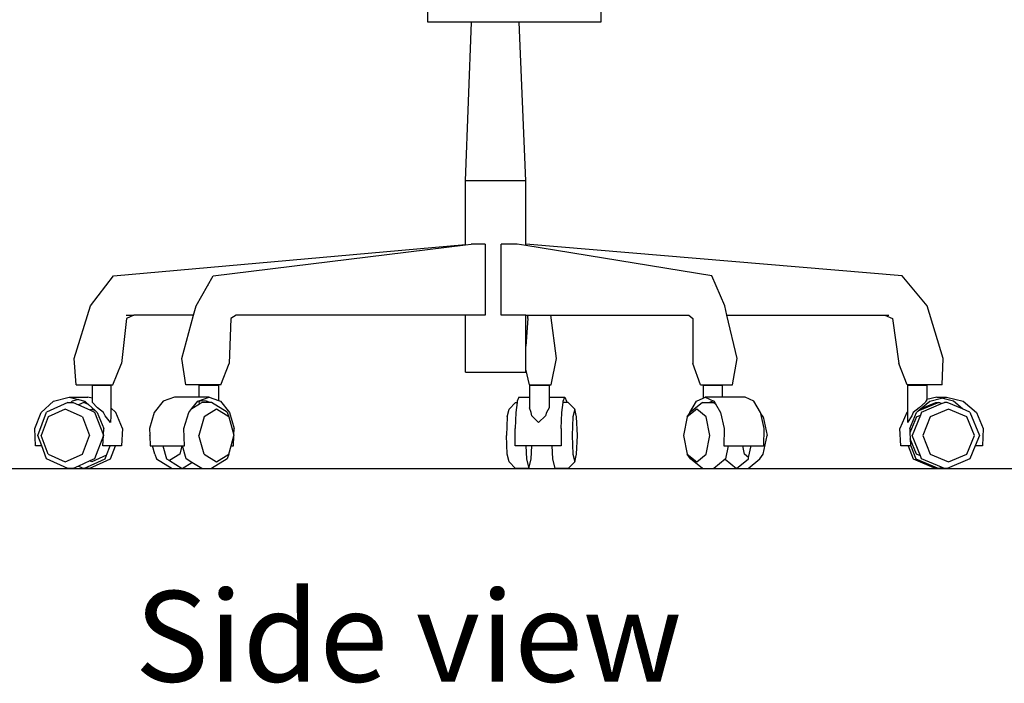
# Model space of a CAD drawing. Units: millimetres. Extents: x 2940 to 55297, y 16934 to 37962.
# Drawn here: x 28690 to 29435, y 33569 to 34072 of the extents above; entities that cross this region are included whole.
import ezdxf

# ---------------------------------------------------------------- set-up
doc = ezdxf.new("R2010")
doc.units = ezdxf.units.MM
doc.layers.add('Edges', color=7, linetype='Continuous')
doc.styles.get("Standard").update_dxf_attribs({"font": 'verdana.ttf'})

# ---------------------------------------------------------------- blocks, each defined once
blk = doc.blocks.new('Modern Reception Desk rs')
at = {"layer": 'Edges'}
for p, q in [((-2.6698, -0.8475), (-2.6698, -0.7528)), ((-2.24, -0.7465), (-2.24, -0.8475)), ((-2.5616, -0.8475), (-2.6698, -0.8475)), ((-2.5762, -1.2412), (-2.5616, -0.8475)), ((-2.4434, -0.8475), (-2.5616, -0.8475)), ((-2.4267, -1.2412), (-2.4434, -0.8475)), ((-2.24, -0.8475), (-2.4434, -0.8475)), ((-2.5762, -1.3992), (-2.5762, -1.2412)), ((-2.4267, -1.2412), (-2.5762, -1.2412)), ((-2.4267, -1.3991), (-2.4267, -1.2412)), ((-3.4506, -1.4774), (-2.5762, -1.3992)), ((-3.2034, -1.4774), (-2.5762, -1.4004)), ((-2.5762, -1.4004), (-2.562, -1.3987)), ((-2.5762, -1.4004), (-2.5762, -1.3992)), ((-2.5278, -1.3987), (-2.562, -1.3987)), ((-2.5278, -1.3987), (-2.5278, -1.5748)), ((-2.4483, -1.3987), (-2.4881, -1.3987)), ((-2.4881, -1.5748), (-2.4881, -1.3987)), ((-2.4267, -1.4022), (-2.4483, -1.3987)), ((-1.4915, -1.4774), (-2.4267, -1.3991)), ((-2.4267, -1.4022), (-2.4267, -1.3991)), ((-1.9643, -1.4774), (-2.4267, -1.4022)), ((-3.5082, -1.5518), (-3.4506, -1.4774)), ((-3.2454, -1.5518), (-3.2034, -1.4774)), ((-1.9326, -1.5518), (-1.9643, -1.4774)), ((-1.4299, -1.5518), (-1.4915, -1.4774)), ((-3.2148, -1.5023), (-3.2149, -1.5023)), ((-3.2148, -1.5023), (-3.2147, -1.5023)), ((-1.9627, -1.5023), (-1.9628, -1.5023)), ((-1.9627, -1.5023), (-1.9625, -1.5023)), ((-3.5487, -1.6829), (-3.5082, -1.5518)), ((-3.2516, -1.5748), (-3.2454, -1.5518)), ((-1.9273, -1.5748), (-1.9326, -1.5518)), ((-1.3896, -1.6829), (-1.4299, -1.5518)), ((-3.4185, -1.5832), (-3.4311, -1.6951)), ((-3.419, -1.5748), (-3.4005, -1.5748)), ((-3.4005, -1.5748), (-3.4185, -1.5832)), ((-3.2516, -1.5748), (-3.4005, -1.5748)), ((-3.2808, -1.6829), (-3.2516, -1.5748)), ((-3.1593, -1.5832), (-3.1636, -1.6951)), ((-3.1461, -1.5748), (-3.1593, -1.5832)), ((-2.5762, -1.5748), (-3.1461, -1.5748)), ((-2.5762, -1.7169), (-2.5762, -1.5748)), ((-2.5278, -1.5748), (-2.5762, -1.5748)), ((-2.4267, -1.5748), (-2.4881, -1.5748)), ((-2.4267, -1.5748), (-2.4232, -1.5748)), ((-2.4267, -1.6523), (-2.4267, -1.5748)), ((-2.4213, -1.5832), (-2.4267, -1.6523)), ((-2.4232, -1.5748), (-2.3776, -1.5748)), ((-2.4232, -1.5748), (-2.4219, -1.5804)), ((-2.4213, -1.5832), (-2.4219, -1.5804)), ((-2.3776, -1.5748), (-2.3647, -1.5748)), ((-2.3507, -1.6829), (-2.3647, -1.5748)), ((-2.3647, -1.5748), (-2.0214, -1.5748)), ((-2.0214, -1.5748), (-2.0115, -1.5832)), ((-2.0115, -1.5832), (-2.0115, -1.6951)), ((-1.9273, -1.5748), (-1.5349, -1.5748)), ((-1.9019, -1.6829), (-1.9273, -1.5748)), ((-1.5349, -1.5748), (-1.5157, -1.5832)), ((-1.5349, -1.5748), (-1.5252, -1.5748)), ((-1.5157, -1.5832), (-1.4999, -1.6951)), ((-2.4267, -1.7096), (-2.4267, -1.6523)), ((-3.5434, -1.7487), (-3.5487, -1.6829)), ((-3.271, -1.7487), (-3.2808, -1.6829)), ((-2.3637, -1.7487), (-2.3507, -1.6829)), ((-1.9133, -1.7487), (-1.9019, -1.6829)), ((-1.3924, -1.7487), (-1.3896, -1.6829)), ((-3.4527, -1.7487), (-3.4311, -1.6951)), ((-3.1842, -1.7487), (-3.1636, -1.6951)), ((-2.4176, -1.7487), (-2.4267, -1.7096)), ((-2.4267, -1.7169), (-2.4267, -1.7096)), ((-1.9927, -1.7487), (-2.0115, -1.6951)), ((-1.4791, -1.7487), (-1.4999, -1.6951)), ((-2.5762, -1.7169), (-2.4267, -1.7169)), ((-3.5434, -1.7487), (-3.4527, -1.7487)), ((-3.5034, -1.7494), (-3.5034, -1.7817)), ((-3.5034, -1.7494), (-3.4575, -1.7494)), ((-3.4575, -1.7494), (-3.4575, -1.8052)), ((-3.1842, -1.7487), (-3.271, -1.7487)), ((-3.2391, -1.7494), (-3.2391, -1.7789)), ((-3.2391, -1.7494), (-3.1899, -1.7494)), ((-3.1899, -1.7494), (-3.1899, -1.7872)), ((-2.4176, -1.7487), (-2.3637, -1.7487)), ((-2.4173, -1.7494), (-2.4173, -1.7789)), ((-2.4173, -1.7494), (-2.3684, -1.7494)), ((-2.3684, -1.7494), (-2.3684, -1.7789)), ((-1.9927, -1.7487), (-1.9133, -1.7487)), ((-1.9863, -1.7494), (-1.9863, -1.7815)), ((-1.9863, -1.7494), (-1.9388, -1.7494)), ((-1.9388, -1.7494), (-1.9388, -1.7789)), ((-1.3924, -1.7487), (-1.4791, -1.7487)), ((-1.4788, -1.7494), (-1.4788, -1.8156)), ((-1.4788, -1.7494), (-1.4307, -1.7494)), ((-1.4307, -1.7494), (-1.4307, -1.7849)), ((-3.5995, -1.7889), (-3.5607, -1.7789)), ((-3.5607, -1.7789), (-3.5143, -1.7789)), ((-3.5607, -1.7789), (-3.5375, -1.7849)), ((-3.5375, -1.7849), (-3.5532, -1.7889)), ((-3.5375, -1.7849), (-3.5218, -1.7889)), ((-3.5034, -1.7817), (-3.5143, -1.7789)), ((-3.5034, -1.7817), (-3.5034, -1.791)), ((-3.2989, -1.7789), (-3.3272, -1.7889)), ((-3.2391, -1.7789), (-3.2989, -1.7789)), ((-3.2416, -1.7889), (-3.2133, -1.7789)), ((-3.2133, -1.7789), (-3.2391, -1.7789)), ((-3.2133, -1.7789), (-3.1899, -1.7872)), ((-2.4437, -1.7789), (-2.4479, -1.7889)), ((-2.4437, -1.7789), (-2.4173, -1.7789)), ((-2.4173, -1.7789), (-2.4173, -1.8054)), ((-2.3684, -1.7789), (-2.3294, -1.7789)), ((-2.3684, -1.7789), (-2.3684, -1.8054)), ((-2.3337, -1.7889), (-2.3294, -1.7789)), ((-2.3294, -1.7789), (-2.3251, -1.7889)), ((-2.0022, -1.7889), (-1.9863, -1.7815)), ((-1.9863, -1.7815), (-1.9808, -1.7789)), ((-1.9388, -1.7789), (-1.9808, -1.7789)), ((-1.9808, -1.7789), (-1.9599, -1.7887)), ((-1.8816, -1.7789), (-1.9388, -1.7789)), ((-1.8602, -1.7889), (-1.8816, -1.7789)), ((-1.4059, -1.7789), (-1.4307, -1.7849)), ((-1.4307, -1.7878), (-1.4307, -1.7849)), ((-1.4232, -1.7889), (-1.3938, -1.7818)), ((-1.4059, -1.7789), (-1.3817, -1.7789)), ((-1.3938, -1.7818), (-1.3817, -1.7789)), ((-1.3644, -1.7889), (-1.3938, -1.7818)), ((-1.3817, -1.7789), (-1.3402, -1.7889)), ((-3.6302, -1.8168), (-3.5995, -1.7889)), ((-3.5639, -1.792), (-3.617, -1.8161)), ((-3.5705, -1.8084), (-3.613, -1.8277)), ((-3.5281, -1.8277), (-3.5705, -1.8084)), ((-3.5639, -1.792), (-3.5566, -1.792)), ((-3.5532, -1.7889), (-3.5566, -1.792)), ((-3.5566, -1.792), (-3.5507, -1.792)), ((-3.5507, -1.792), (-3.5374, -1.798)), ((-3.5242, -1.792), (-3.5374, -1.798)), ((-3.5374, -1.798), (-3.5094, -1.8107)), ((-3.5126, -1.7973), (-3.5242, -1.792)), ((-3.5184, -1.792), (-3.5242, -1.792)), ((-3.5218, -1.7889), (-3.5184, -1.792)), ((-3.5184, -1.792), (-3.5126, -1.7973)), ((-3.5126, -1.7973), (-3.4964, -1.8121)), ((-3.5094, -1.8107), (-3.5043, -1.8084)), ((-3.5043, -1.8084), (-3.4964, -1.8121)), ((-3.4904, -1.8054), (-3.5034, -1.791)), ((-3.4756, -1.8168), (-3.4904, -1.8054)), ((-3.4448, -1.8168), (-3.4575, -1.8052)), ((-3.4575, -1.8052), (-3.4575, -1.8253)), ((-3.3272, -1.7889), (-3.3495, -1.8168)), ((-3.2639, -1.8168), (-3.2565, -1.8075)), ((-3.2565, -1.8075), (-3.2562, -1.8071)), ((-3.2565, -1.8075), (-3.256, -1.8072)), ((-3.2562, -1.8071), (-3.2561, -1.807)), ((-3.256, -1.8072), (-3.2562, -1.8071)), ((-3.2561, -1.807), (-3.2416, -1.7889)), ((-3.2559, -1.8072), (-3.2561, -1.807)), ((-3.256, -1.8072), (-3.2559, -1.8072)), ((-3.2559, -1.8072), (-3.2371, -1.7955)), ((-3.2363, -1.7889), (-3.2391, -1.791)), ((-3.2391, -1.791), (-3.2371, -1.7955)), ((-3.2371, -1.7955), (-3.2316, -1.792)), ((-3.2309, -1.7878), (-3.2363, -1.7889)), ((-3.2119, -1.792), (-3.2316, -1.792)), ((-3.2193, -1.7889), (-3.2309, -1.7878)), ((-3.1949, -1.8084), (-3.2258, -1.8277)), ((-3.2131, -1.791), (-3.2193, -1.7889)), ((-3.2119, -1.792), (-3.2131, -1.791)), ((-3.2071, -1.792), (-3.2119, -1.792)), ((-3.1685, -1.8161), (-3.2071, -1.792)), ((-3.164, -1.8277), (-3.1949, -1.8084)), ((-3.1899, -1.7872), (-3.185, -1.7889)), ((-3.185, -1.7889), (-3.1626, -1.8168)), ((-2.4728, -1.8277), (-2.4681, -1.8084)), ((-2.4681, -1.8084), (-2.4518, -1.792)), ((-2.4518, -1.792), (-2.4483, -1.792)), ((-2.4483, -1.792), (-2.4513, -1.8168)), ((-2.4479, -1.7889), (-2.4483, -1.792)), ((-2.4131, -1.8168), (-2.4173, -1.8054)), ((-2.3684, -1.8054), (-2.3754, -1.8168)), ((-2.3371, -1.8168), (-2.3341, -1.792)), ((-2.3341, -1.792), (-2.3337, -1.7889)), ((-2.3247, -1.792), (-2.3341, -1.792)), ((-2.3251, -1.7889), (-2.3247, -1.792)), ((-2.3213, -1.792), (-2.3247, -1.792)), ((-2.3213, -1.792), (-2.3049, -1.8084)), ((-2.3049, -1.8084), (-2.3096, -1.8277)), ((-2.3003, -1.8277), (-2.3049, -1.8084)), ((-2.0021, -1.8084), (-2.0254, -1.8277)), ((-2.019, -1.8168), (-2.0022, -1.7889)), ((-1.9879, -1.792), (-2.0171, -1.8161)), ((-1.9788, -1.8277), (-2.0021, -1.8084)), ((-1.9879, -1.792), (-1.9699, -1.792)), ((-1.9688, -1.791), (-1.9699, -1.792)), ((-1.9699, -1.792), (-1.9596, -1.792)), ((-1.9624, -1.7889), (-1.9688, -1.791)), ((-1.9599, -1.7887), (-1.9624, -1.7889)), ((-1.9599, -1.7887), (-1.9595, -1.7889)), ((-1.9596, -1.792), (-1.9556, -1.7953)), ((-1.9595, -1.7889), (-1.9556, -1.7953)), ((-1.9556, -1.7953), (-1.9426, -1.8168)), ((-1.8433, -1.8168), (-1.8602, -1.7889)), ((-1.4495, -1.8054), (-1.4641, -1.8168)), ((-1.4008, -1.792), (-1.4527, -1.814)), ((-1.4527, -1.814), (-1.4458, -1.8082)), ((-1.434, -1.791), (-1.4495, -1.8054)), ((-1.4458, -1.8082), (-1.4232, -1.7889)), ((-1.4458, -1.8082), (-1.4077, -1.792)), ((-1.4436, -1.8161), (-1.3938, -1.795)), ((-1.4329, -1.7889), (-1.434, -1.791)), ((-1.4307, -1.7878), (-1.4329, -1.7889)), ((-1.3765, -1.8084), (-1.4219, -1.8277)), ((-1.4077, -1.792), (-1.4008, -1.792)), ((-1.3938, -1.795), (-1.4008, -1.792)), ((-1.3938, -1.795), (-1.3869, -1.792)), ((-1.38, -1.792), (-1.3869, -1.792)), ((-1.3417, -1.8083), (-1.38, -1.792)), ((-1.3312, -1.8277), (-1.3765, -1.8084)), ((-1.3417, -1.8083), (-1.3644, -1.7889)), ((-1.3233, -1.8161), (-1.3417, -1.8083)), ((-1.3402, -1.7889), (-1.3074, -1.8168)), ((-3.6463, -1.8567), (-3.6302, -1.8168)), ((-3.639, -1.8741), (-3.617, -1.8161)), ((-3.613, -1.8277), (-3.6306, -1.8741)), ((-3.5281, -1.8277), (-3.5105, -1.8741)), ((-3.5094, -1.8107), (-3.4976, -1.8161)), ((-3.4976, -1.8161), (-3.4758, -1.8736)), ((-3.4964, -1.8121), (-3.4911, -1.8168)), ((-3.4911, -1.8168), (-3.4751, -1.8567)), ((-3.4716, -1.8253), (-3.4756, -1.8168)), ((-3.4579, -1.8417), (-3.4716, -1.8253)), ((-3.4575, -1.8253), (-3.4579, -1.8417)), ((-3.4287, -1.8567), (-3.4448, -1.8168)), ((-3.3495, -1.8168), (-3.3612, -1.8567)), ((-3.2756, -1.8567), (-3.2639, -1.8168)), ((-3.2258, -1.8277), (-3.2386, -1.8741)), ((-3.1685, -1.8161), (-3.164, -1.8277)), ((-3.164, -1.8277), (-3.1514, -1.873)), ((-3.1626, -1.8168), (-3.1509, -1.8567)), ((-2.4728, -1.8277), (-2.4748, -1.8741)), ((-2.4513, -1.8168), (-2.4531, -1.8567)), ((-2.4119, -1.8253), (-2.4131, -1.8168)), ((-2.3953, -1.8417), (-2.4119, -1.8253)), ((-2.3773, -1.8253), (-2.3953, -1.8417)), ((-2.3754, -1.8168), (-2.3773, -1.8253)), ((-2.3389, -1.8567), (-2.3371, -1.8168)), ((-2.3096, -1.8277), (-2.3116, -1.8741)), ((-2.2983, -1.8741), (-2.3003, -1.8277)), ((-2.0254, -1.8277), (-2.0351, -1.8741)), ((-2.0254, -1.8277), (-2.0197, -1.8196)), ((-2.0197, -1.8196), (-2.0171, -1.8161)), ((-2.0197, -1.8196), (-2.019, -1.8168)), ((-1.9691, -1.8741), (-1.9788, -1.8277)), ((-1.9426, -1.8168), (-1.9337, -1.8567)), ((-1.8427, -1.8197), (-1.8433, -1.8168)), ((-1.837, -1.8277), (-1.8427, -1.8197)), ((-1.8345, -1.8567), (-1.8427, -1.8197)), ((-1.837, -1.8277), (-1.8273, -1.8741)), ((-1.4802, -1.8168), (-1.4974, -1.8567)), ((-1.4788, -1.8156), (-1.4802, -1.8168)), ((-1.4788, -1.8156), (-1.4788, -1.8417)), ((-1.468, -1.8253), (-1.4788, -1.8417)), ((-1.4731, -1.8567), (-1.4559, -1.8168)), ((-1.4565, -1.8277), (-1.4726, -1.8674)), ((-1.4641, -1.8168), (-1.468, -1.8253)), ((-1.4466, -1.8234), (-1.4671, -1.8741)), ((-1.4565, -1.8277), (-1.4466, -1.8234)), ((-1.4559, -1.8168), (-1.4527, -1.814)), ((-1.4436, -1.8161), (-1.4466, -1.8234)), ((-1.4219, -1.8277), (-1.4406, -1.8741)), ((-1.3124, -1.8741), (-1.3312, -1.8277)), ((-1.3233, -1.8161), (-1.2998, -1.8741)), ((-1.3074, -1.8168), (-1.2902, -1.8567)), ((-3.6443, -1.9003), (-3.6463, -1.8567)), ((-3.4758, -1.8736), (-3.4751, -1.8567)), ((-3.4287, -1.8567), (-3.4306, -1.9003)), ((-3.3612, -1.8567), (-3.3607, -1.8733)), ((-3.2742, -1.9003), (-3.2756, -1.8567)), ((-3.1514, -1.873), (-3.1509, -1.8567)), ((-2.4529, -1.9003), (-2.4531, -1.8567)), ((-2.3389, -1.8567), (-2.3387, -1.9003)), ((-1.9337, -1.8567), (-1.9348, -1.9003)), ((-1.8356, -1.9003), (-1.8345, -1.8567)), ((-1.4953, -1.9003), (-1.4974, -1.8567)), ((-1.4731, -1.8567), (-1.4726, -1.8674)), ((-1.2902, -1.8567), (-1.2923, -1.9003)), ((-3.629, -1.9003), (-3.639, -1.8741)), ((-3.613, -1.9205), (-3.6306, -1.8741)), ((-3.5281, -1.9205), (-3.5105, -1.8741)), ((-3.4758, -1.8746), (-3.4976, -1.9321)), ((-3.477, -1.9003), (-3.4758, -1.8746)), ((-3.4758, -1.8746), (-3.4758, -1.8736)), ((-3.3609, -1.8741), (-3.3607, -1.8733)), ((-3.3606, -1.8751), (-3.3609, -1.8741)), ((-3.3607, -1.8733), (-3.3606, -1.8751)), ((-3.3606, -1.8751), (-3.3598, -1.9003)), ((-3.2258, -1.9205), (-3.2386, -1.8741)), ((-3.1584, -1.9003), (-3.1515, -1.8753)), ((-3.1523, -1.9003), (-3.1515, -1.8753)), ((-3.1515, -1.8753), (-3.1512, -1.8741)), ((-3.1514, -1.873), (-3.1512, -1.8741)), ((-2.4728, -1.9205), (-2.4748, -1.8741)), ((-2.3116, -1.8741), (-2.3096, -1.9205)), ((-2.3003, -1.9205), (-2.2983, -1.8741)), ((-2.0351, -1.8741), (-2.0254, -1.9205)), ((-1.9788, -1.9205), (-1.9691, -1.8741)), ((-1.837, -1.9205), (-1.8273, -1.8741)), ((-1.4726, -1.8674), (-1.4719, -1.8825)), ((-1.4565, -1.9205), (-1.4719, -1.8825)), ((-1.4719, -1.8825), (-1.4711, -1.8983)), ((-1.4466, -1.9247), (-1.4671, -1.8741)), ((-1.4406, -1.8741), (-1.4219, -1.9205)), ((-1.3312, -1.9205), (-1.3124, -1.8741)), ((-1.2998, -1.8741), (-1.3104, -1.9003)), ((-3.629, -1.9003), (-3.6443, -1.9003)), ((-3.617, -1.9321), (-3.629, -1.9003)), ((-3.4591, -1.9003), (-3.477, -1.9003)), ((-3.4677, -1.9231), (-3.4591, -1.9003)), ((-3.4459, -1.9003), (-3.4591, -1.9003)), ((-3.4579, -1.9321), (-3.4459, -1.9003)), ((-3.4306, -1.9003), (-3.4459, -1.9003)), ((-3.3598, -1.9003), (-3.3537, -1.9003)), ((-3.3481, -1.9205), (-3.3537, -1.9003)), ((-3.3537, -1.9003), (-3.3279, -1.9003)), ((-3.3279, -1.9003), (-3.3191, -1.9321)), ((-3.3279, -1.9003), (-3.2807, -1.9003)), ((-3.2807, -1.9003), (-3.2863, -1.9205)), ((-3.2807, -1.9003), (-3.279, -1.9003)), ((-3.2702, -1.9321), (-3.279, -1.9003)), ((-3.279, -1.9003), (-3.2742, -1.9003)), ((-3.164, -1.9205), (-3.1584, -1.9003)), ((-3.1584, -1.9003), (-3.1523, -1.9003)), ((-2.4264, -1.9003), (-2.4529, -1.9003)), ((-2.4264, -1.9003), (-2.425, -1.9321)), ((-2.412, -1.9003), (-2.4264, -1.9003)), ((-2.4133, -1.9321), (-2.412, -1.9003)), ((-2.3611, -1.9003), (-2.412, -1.9003)), ((-2.3598, -1.9321), (-2.3611, -1.9003)), ((-2.3387, -1.9003), (-2.3611, -1.9003)), ((-1.9348, -1.9003), (-1.9238, -1.9003)), ((-1.9238, -1.9003), (-1.9304, -1.9321)), ((-1.9238, -1.9003), (-1.8879, -1.9003)), ((-1.8837, -1.9205), (-1.8879, -1.9003)), ((-1.8879, -1.9003), (-1.8671, -1.9003)), ((-1.8731, -1.9292), (-1.8671, -1.9003)), ((-1.8671, -1.9003), (-1.8356, -1.9003)), ((-1.4772, -1.9003), (-1.4953, -1.9003)), ((-1.4772, -1.9003), (-1.4644, -1.9321)), ((-1.471, -1.9003), (-1.4772, -1.9003)), ((-1.4711, -1.8983), (-1.4575, -1.9321)), ((-1.4711, -1.8983), (-1.471, -1.9003)), ((-1.3104, -1.9003), (-1.3233, -1.9321)), ((-1.2923, -1.9003), (-1.3104, -1.9003)), ((-3.5639, -1.9561), (-3.617, -1.9321)), ((-3.613, -1.9205), (-3.5705, -1.9397)), ((-3.5705, -1.9397), (-3.5281, -1.9205)), ((-3.5242, -1.9561), (-3.4711, -1.9321)), ((-3.511, -1.9561), (-3.4579, -1.9321)), ((-3.4976, -1.9321), (-3.5094, -1.9374)), ((-3.4677, -1.9231), (-3.5043, -1.9397)), ((-3.4711, -1.9321), (-3.4677, -1.9231)), ((-3.3481, -1.9205), (-3.3436, -1.9321)), ((-3.3436, -1.9321), (-3.3049, -1.9561)), ((-3.3191, -1.9321), (-3.312, -1.9365)), ((-3.2863, -1.9205), (-3.312, -1.9365)), ((-3.256, -1.9409), (-3.2702, -1.9321)), ((-3.2258, -1.9205), (-3.1949, -1.9397)), ((-3.1685, -1.9321), (-3.2071, -1.9561)), ((-3.1949, -1.9397), (-3.164, -1.9205)), ((-3.164, -1.9205), (-3.1685, -1.9321)), ((-2.4681, -1.9397), (-2.4728, -1.9205)), ((-2.425, -1.9321), (-2.4192, -1.9561)), ((-2.4192, -1.9561), (-2.4133, -1.9321)), ((-2.3539, -1.9561), (-2.3598, -1.9321)), ((-2.3096, -1.9205), (-2.3049, -1.9397)), ((-2.3049, -1.9397), (-2.3003, -1.9205)), ((-2.0254, -1.9205), (-2.0021, -1.9397)), ((-2.0171, -1.9321), (-2.0254, -1.9205)), ((-1.9879, -1.9561), (-2.0171, -1.9321)), ((-2.0021, -1.9397), (-1.9788, -1.9205)), ((-1.9304, -1.9321), (-1.9312, -1.9327)), ((-1.9029, -1.9561), (-1.8737, -1.9321)), ((-1.8731, -1.9292), (-1.8837, -1.9205)), ((-1.8745, -1.9561), (-1.8453, -1.9321)), ((-1.8737, -1.9321), (-1.8731, -1.9292)), ((-1.8453, -1.9321), (-1.837, -1.9205)), ((-1.4644, -1.9321), (-1.4077, -1.9561)), ((-1.4575, -1.9321), (-1.4008, -1.9561)), ((-1.4466, -1.9247), (-1.4565, -1.9205)), ((-1.4436, -1.9321), (-1.4466, -1.9247)), ((-1.3938, -1.9531), (-1.4436, -1.9321)), ((-1.4219, -1.9205), (-1.3765, -1.9397)), ((-1.3233, -1.9321), (-1.38, -1.9561)), ((-1.3765, -1.9397), (-1.3312, -1.9205)), ((-3.5507, -1.9561), (-3.5639, -1.9561)), ((-3.5374, -1.9501), (-3.5507, -1.9561)), ((-3.5094, -1.9374), (-3.5374, -1.9501)), ((-3.5374, -1.9501), (-3.5242, -1.9561)), ((-3.511, -1.9561), (-3.5242, -1.9561)), ((-3.5043, -1.9397), (-3.5094, -1.9374)), ((-3.312, -1.9365), (-3.2805, -1.9561)), ((-3.3049, -1.9561), (-3.2805, -1.9561)), ((-3.2805, -1.9561), (-3.256, -1.9409)), ((-3.2316, -1.9561), (-3.256, -1.9409)), ((-3.2316, -1.9561), (-3.2071, -1.9561)), ((-2.4518, -1.9561), (-2.4681, -1.9397)), ((-2.4192, -1.9561), (-2.4518, -1.9561)), ((-2.3213, -1.9561), (-2.3539, -1.9561)), ((-2.3049, -1.9397), (-2.3213, -1.9561)), ((-1.9879, -1.9561), (-1.9596, -1.9561)), ((-1.9312, -1.9327), (-1.9596, -1.9561)), ((-1.9312, -1.9327), (-1.9029, -1.9561)), ((-1.9029, -1.9561), (-1.8745, -1.9561)), ((-1.4008, -1.9561), (-1.4077, -1.9561)), ((-1.4008, -1.9561), (-1.3938, -1.9531)), ((-1.3869, -1.9561), (-1.3938, -1.9531)), ((-1.38, -1.9561), (-1.3869, -1.9561))]:
    blk.add_line(p, q, dxfattribs=at)
blk = doc.blocks.new('Modern-Reception-Desk')
blk.add_line((13.3059, 16.8158), (45.1515, 16.8158))
blk.add_blockref('Modern Reception Desk rs', (40.0412, 18.7719))
blk.add_text('Side view', height=0.22532).set_placement((36.6436, 16.2859))

msp = doc.modelspace()

# ---------------------------------------------------------------- block references
at = {"xscale": 304.8, "yscale": 304.8, "zscale": 304.8}
msp.add_blockref('Modern-Reception-Desk', (17607.89, 28606.58), dxfattribs=at)

doc.saveas('drawing.dxf')
